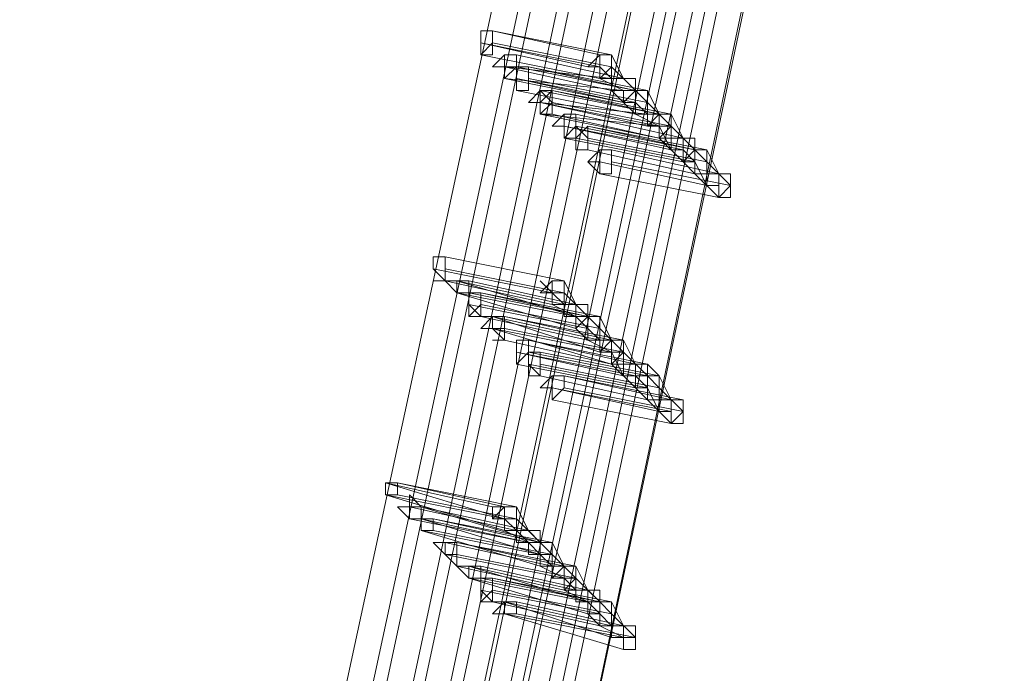
# Model space of a CAD drawing. Units: millimetres. Extents: x -4717 to 13834, y -12079 to -2492.
# Drawn here: x 13267 to 13473, y -6827 to -6690 of the extents above; entities that cross this region are included whole.
import ezdxf

# ---------------------------------------------------------------- set-up
doc = ezdxf.new("R2010")
doc.units = ezdxf.units.MM

# ---------------------------------------------------------------- blocks, each defined once
blk = doc.blocks.new('WMF0')
at = {"color": 3, "lineweight": 0}
for points in [[(1064.4071, -677.4033), (1067.8572, -669.4753), (1070.7935, -661.2537), (1073.2159, -652.8853), (1075.0511, -644.37), (1076.299, -635.7813)], [(1064.4071, -677.4033), (1067.8572, -669.4753), (1070.7935, -661.2537), (1073.2159, -652.8853), (1075.0511, -644.37), (1076.299, -635.7813)], [(1064.4805, -677.5501), (1068.004, -669.5487), (1070.9403, -661.3271), (1073.3628, -652.9587), (1075.1979, -644.4434), (1076.4459, -635.7813)], [(1064.4805, -677.5501), (1068.004, -669.5487), (1070.9403, -661.3271), (1073.3628, -652.9587), (1075.1979, -644.4434), (1076.4459, -635.7813)], [(1064.5539, -677.6236), (1068.0774, -669.6221), (1071.0871, -661.4005), (1073.4362, -653.0321), (1075.2713, -644.4434), (1076.5193, -635.7813)], [(1064.5539, -677.6236), (1068.0774, -669.6221), (1071.0871, -661.4005), (1073.4362, -653.0321), (1075.2713, -644.4434), (1076.5193, -635.7813)], [(1064.7007, -677.7704), (1068.2242, -669.769), (1071.1605, -661.4739), (1073.583, -653.1055), (1075.4182, -644.5168), (1076.6661, -635.8548)], [(1064.7007, -677.7704), (1068.2242, -669.769), (1071.1605, -661.4739), (1073.583, -653.1055), (1075.4182, -644.5168), (1076.6661, -635.8548)], [(1064.7741, -677.8438), (1068.2976, -669.769), (1071.2339, -661.5473), (1073.6564, -653.1055), (1075.4916, -644.5168), (1076.7395, -635.8548)], [(1064.7741, -677.8438), (1068.2976, -669.769), (1071.2339, -661.5473), (1073.6564, -653.1055), (1075.4916, -644.5168), (1076.7395, -635.8548)], [(1064.8475, -677.9172), (1068.3711, -669.9158), (1071.3808, -661.6207), (1073.8032, -653.1789), (1075.6384, -644.5168), (1076.8863, -635.8548)], [(1064.8475, -677.9172), (1068.3711, -669.9158), (1071.3808, -661.6207), (1073.8032, -653.1789), (1075.6384, -644.5168), (1076.8863, -635.8548)], [(1064.9943, -678.064), (1068.5179, -669.9892), (1071.4542, -661.6941), (1073.8766, -653.1789), (1075.7118, -644.5902), (1076.9597, -635.8548)], [(1064.9943, -678.064), (1068.5179, -669.9892), (1071.4542, -661.6941), (1073.8766, -653.1789), (1075.7118, -644.5902), (1076.9597, -635.8548)], [(1065.0677, -678.1374), (1068.6647, -670.0626), (1071.601, -661.7676), (1074.0234, -653.2523), (1075.8586, -644.5902), (1077.1065, -635.8548)], [(1065.0677, -677.7704), (1068.5913, -669.769), (1071.601, -661.5473), (1074.0234, -653.1055), (1075.8586, -644.5168), (1077.1065, -635.8548)], [(1065.0677, -678.1374), (1068.6647, -670.0626), (1071.601, -661.7676), (1074.0234, -653.2523), (1075.8586, -644.5902), (1077.1065, -635.8548)], [(1065.0677, -677.7704), (1068.5913, -669.769), (1071.601, -661.5473), (1074.0234, -653.1055), (1075.8586, -644.5168), (1077.1065, -635.8548)], [(1065.0677, -678.1374), (1068.6647, -670.0626), (1071.601, -661.7676), (1074.0234, -653.2523), (1075.8586, -644.5902), (1077.1065, -635.8548)], [(1065.1411, -677.8438), (1068.6647, -669.769), (1071.601, -661.5473), (1074.0234, -653.1055), (1075.8586, -644.5168), (1077.1799, -635.8548)], [(1065.1411, -677.8438), (1068.6647, -669.769), (1071.601, -661.5473), (1074.0234, -653.1055), (1075.8586, -644.5168), (1077.1799, -635.8548)], [(1065.2145, -677.9172), (1068.7381, -669.8424), (1071.7478, -661.6207), (1074.1702, -653.1789), (1076.0054, -644.5902), (1077.2533, -635.8548)], [(1065.2145, -677.9172), (1068.7381, -669.8424), (1071.7478, -661.6207), (1074.1702, -653.1789), (1076.0054, -644.5902), (1077.2533, -635.8548)], [(1065.2879, -677.9906), (1068.8115, -669.9158), (1071.8212, -661.6941), (1074.2436, -653.1789), (1076.0788, -644.5902), (1077.3268, -635.8548)], [(1065.2879, -677.9906), (1068.8115, -669.9158), (1071.8212, -661.6941), (1074.2436, -653.1789), (1076.0788, -644.5902), (1077.3268, -635.8548)], [(1065.3613, -678.064), (1068.8849, -669.9892), (1071.8946, -661.6941), (1074.2436, -653.2523), (1076.1522, -644.5902), (1077.4002, -635.8548)], [(1065.3613, -678.064), (1068.8849, -669.9892), (1071.8946, -661.6941), (1074.2436, -653.2523), (1076.1522, -644.5902), (1077.4002, -635.8548)], [(1065.4348, -678.2108), (1069.0317, -670.0626), (1071.968, -661.7676), (1074.3905, -653.2523), (1076.2256, -644.6636), (1077.547, -635.8548)], [(1065.4348, -678.2108), (1069.0317, -670.0626), (1071.968, -661.7676), (1074.3905, -653.2523), (1076.2256, -644.6636), (1077.547, -635.8548)], [(1065.5082, -678.2108), (1069.0317, -670.136), (1072.0414, -661.7676), (1074.4639, -653.3257), (1076.299, -644.6636), (1077.547, -635.9282)], [(1065.5082, -678.2108), (1069.0317, -670.136), (1072.0414, -661.7676), (1074.4639, -653.3257), (1076.299, -644.6636), (1077.547, -635.9282)], [(1065.5816, -678.2842), (1069.1051, -670.2094), (1072.1148, -661.841), (1074.5373, -653.3257), (1076.3725, -644.6636), (1077.6938, -635.9282)], [(1065.5816, -678.2842), (1069.1051, -670.2094), (1072.1148, -661.841), (1074.5373, -653.3257), (1076.3725, -644.6636), (1077.6938, -635.9282)], [(1065.655, -678.431), (1069.2519, -670.2828), (1072.2616, -661.9144), (1074.6841, -653.3991), (1076.5193, -644.6636), (1077.7672, -635.9282)], [(1065.655, -678.431), (1069.2519, -670.2828), (1072.2616, -661.9144), (1074.6841, -653.3991), (1076.5193, -644.6636), (1077.7672, -635.9282)], [(1065.7284, -678.431), (1069.2519, -670.2828), (1072.2616, -661.9144), (1074.6841, -653.3991), (1076.5193, -644.737), (1077.7672, -635.9282)], [(1065.7284, -678.431), (1069.2519, -670.2828), (1072.2616, -661.9144), (1074.6841, -653.3991), (1076.5193, -644.737), (1077.7672, -635.9282)]]:
    blk.add_lwpolyline(points, dxfattribs=at)
at = {"color": 253, "lineweight": 0}
for points in [[(1074.6107, -646.5722), (1074.5373, -646.5722), (1074.5373, -646.6456), (1074.5373, -646.719), (1074.6107, -646.719), (1074.6107, -646.6456), (1074.6107, -646.5722)], [(1074.5373, -646.719), (1074.6107, -646.719), (1074.6107, -646.6456), (1074.6107, -646.5722), (1074.5373, -646.5722), (1074.5373, -646.6456), (1074.5373, -646.719)], [(1074.5373, -646.6456), (1074.5373, -646.5722), (1074.6107, -646.5722), (1074.6107, -646.6456), (1074.5373, -646.719), (1074.5373, -646.6456)], [(1074.6107, -646.7925), (1074.6841, -646.719), (1074.7575, -646.719), (1074.7575, -646.7925), (1074.6841, -646.7925), (1074.6107, -646.7925)], [(1074.7575, -646.719), (1074.6841, -646.719), (1074.6841, -646.7925), (1074.6841, -646.8659), (1074.7575, -646.7925), (1074.7575, -646.719)], [(1074.6841, -646.8659), (1074.7575, -646.7925), (1074.7575, -646.719), (1074.6841, -646.719), (1074.6841, -646.7925), (1074.6841, -646.8659)], [(1074.7575, -646.719), (1074.6841, -646.719), (1074.7575, -646.719)], [(1075.3448, -646.7925), (1075.3448, -646.719), (1075.2713, -646.719), (1075.1979, -646.7925), (1075.2713, -646.7925), (1075.2713, -646.8659), (1075.3448, -646.7925)], [(1074.6841, -646.7925), (1074.6107, -646.7925), (1074.6841, -646.7925)], [(1074.6841, -646.8659), (1074.6841, -646.7925), (1074.6841, -646.8659)], [(1074.8309, -646.7925), (1074.7575, -646.7925), (1074.7575, -646.8659), (1074.7575, -646.9393), (1074.8309, -646.9393), (1074.8309, -646.8659), (1074.8309, -646.7925)], [(1074.7575, -646.9393), (1074.8309, -646.9393), (1074.8309, -646.8659), (1074.8309, -646.7925), (1074.7575, -646.7925), (1074.7575, -646.8659), (1074.7575, -646.9393)], [(1074.7575, -646.8659), (1074.7575, -646.7925), (1074.8309, -646.7925), (1074.8309, -646.8659), (1074.8309, -646.9393), (1074.7575, -646.9393), (1074.7575, -646.8659)], [(1074.8309, -647.0127), (1074.9043, -646.9393), (1074.9777, -646.9393), (1074.9777, -647.0127), (1074.9043, -647.0861), (1074.9043, -647.0127), (1074.8309, -647.0127)], [(1074.9777, -646.9393), (1074.9043, -647.0127), (1074.9043, -647.0861), (1074.9777, -647.0861), (1074.9777, -647.0127), (1074.9777, -646.9393)], [(1074.9777, -647.0861), (1074.9777, -647.0127), (1074.9777, -646.9393), (1074.9043, -646.9393), (1074.9043, -647.0127), (1074.9043, -647.0861), (1074.9777, -647.0861)], [(1074.9043, -647.0127), (1074.9043, -646.9393), (1074.9777, -647.0127), (1074.9777, -647.0861), (1074.9043, -647.0861), (1074.9043, -647.0127)], [(1074.9777, -646.9393), (1074.9043, -646.9393), (1074.9043, -647.0127), (1074.9043, -647.0861), (1074.9777, -647.0127), (1074.9777, -646.9393)], [(1074.9043, -647.0861), (1074.9777, -647.0127), (1074.9777, -646.9393), (1074.9043, -646.9393), (1074.9043, -647.0127), (1074.9043, -647.0861)], [(1074.9043, -647.0127), (1074.8309, -647.0127), (1074.9043, -647.0127)], [(1074.9777, -647.0861), (1074.9043, -647.0861), (1074.9777, -647.0861)], [(1074.9777, -647.1595), (1075.0511, -647.0861), (1075.1245, -647.0861), (1075.1245, -647.1595), (1075.0511, -647.2329), (1075.0511, -647.1595), (1074.9777, -647.1595)], [(1075.1245, -647.0861), (1075.0511, -647.0861), (1075.0511, -647.1595), (1075.0511, -647.2329), (1075.1245, -647.2329), (1075.1245, -647.1595), (1075.1245, -647.0861)], [(1075.0511, -647.2329), (1075.1245, -647.2329), (1075.1245, -647.1595), (1075.1245, -647.0861), (1075.0511, -647.0861), (1075.0511, -647.1595), (1075.0511, -647.2329)], [(1075.1245, -647.0861), (1075.0511, -647.0861), (1075.1245, -647.0861)], [(1075.7118, -647.1595), (1075.7118, -647.0861), (1075.6384, -647.0861), (1075.565, -647.1595), (1075.6384, -647.1595), (1075.6384, -647.2329), (1075.7118, -647.1595)], [(1075.7118, -647.1595), (1075.7118, -647.0861), (1075.6384, -647.0861), (1075.565, -647.1595), (1075.6384, -647.1595), (1075.6384, -647.2329), (1075.7118, -647.1595)], [(1075.0511, -647.1595), (1074.9777, -647.1595), (1075.0511, -647.1595)], [(1075.1979, -647.1595), (1075.1245, -647.2329), (1075.1245, -647.3063), (1075.1979, -647.3063), (1075.1979, -647.2329), (1075.1979, -647.1595)], [(1075.1979, -647.3063), (1075.1979, -647.2329), (1075.1979, -647.1595), (1075.1245, -647.2329), (1075.1245, -647.3063), (1075.1979, -647.3063)], [(1075.1245, -647.2329), (1075.1245, -647.1595), (1075.1979, -647.2329), (1075.1979, -647.3063), (1075.1245, -647.3063), (1075.1245, -647.2329)], [(1075.1979, -647.3063), (1075.1245, -647.3063), (1075.1979, -647.3063)], [(1075.1979, -647.3797), (1075.2713, -647.3063), (1075.3448, -647.3063), (1075.3448, -647.3797), (1075.3448, -647.4531), (1075.2713, -647.4531), (1075.1979, -647.3797)], [(1075.3448, -647.3063), (1075.2713, -647.3063), (1075.2713, -647.3797), (1075.2713, -647.4531), (1075.3448, -647.4531), (1075.3448, -647.3797), (1075.3448, -647.3063)], [(1075.2713, -647.4531), (1075.3448, -647.4531), (1075.3448, -647.3797), (1075.3448, -647.3063), (1075.2713, -647.3063), (1075.2713, -647.3797), (1075.2713, -647.4531)], [(1075.3448, -647.3063), (1075.2713, -647.3063), (1075.3448, -647.3063)], [(1075.2713, -647.3797), (1075.1979, -647.3797), (1075.2713, -647.3797)], [(1076.0788, -647.5265), (1076.0054, -647.4531), (1076.0054, -647.5265), (1076.0054, -647.5999), (1076.0788, -647.5999), (1076.0788, -647.5265)], [(1074.317, -647.967), (1074.2436, -647.967), (1074.2436, -648.0404), (1074.317, -648.1138), (1074.317, -648.0404), (1074.317, -647.967)], [(1074.317, -648.1138), (1074.317, -648.0404), (1074.317, -647.967), (1074.2436, -647.967), (1074.2436, -648.0404), (1074.317, -648.1138)], [(1074.2436, -648.0404), (1074.2436, -647.967), (1074.317, -647.967), (1074.317, -648.0404), (1074.317, -648.1138), (1074.2436, -648.0404)], [(1074.317, -648.1138), (1074.2436, -648.1138), (1074.317, -648.1138)], [(1074.317, -648.1138), (1074.3905, -648.1138), (1074.4639, -648.1138), (1074.4639, -648.1872), (1074.3905, -648.1872), (1074.317, -648.1138)], [(1074.3905, -648.1138), (1074.317, -648.1138), (1074.3905, -648.1138)], [(1074.4639, -648.1138), (1074.3905, -648.1138), (1074.3905, -648.1872), (1074.4639, -648.1872), (1074.4639, -648.1138)], [(1074.3905, -648.1872), (1074.4639, -648.1872), (1074.4639, -648.1138), (1074.3905, -648.1138), (1074.3905, -648.1872)], [(1074.4639, -648.1138), (1074.3905, -648.1138), (1074.4639, -648.1138)], [(1075.0511, -648.1872), (1075.0511, -648.1138), (1074.9777, -648.1138), (1074.9043, -648.1872), (1074.9777, -648.1872), (1075.0511, -648.1872)], [(1074.5373, -648.1872), (1074.4639, -648.1872), (1074.4639, -648.2606), (1074.5373, -648.334), (1074.5373, -648.2606), (1074.5373, -648.1872)], [(1074.5373, -648.334), (1074.5373, -648.2606), (1074.5373, -648.1872), (1074.4639, -648.1872), (1074.4639, -648.2606), (1074.5373, -648.334)], [(1074.4639, -648.2606), (1074.4639, -648.1872), (1074.5373, -648.1872), (1074.5373, -648.2606), (1074.4639, -648.334), (1074.4639, -648.2606)], [(1074.5373, -648.334), (1074.4639, -648.334), (1074.5373, -648.334)], [(1074.5373, -648.4074), (1074.6107, -648.334), (1074.6841, -648.334), (1074.6841, -648.4074), (1074.6107, -648.4074), (1074.5373, -648.4074)], [(1074.6107, -648.334), (1074.5373, -648.334), (1074.6107, -648.334)], [(1074.6841, -648.334), (1074.6107, -648.334), (1074.6107, -648.4074), (1074.6841, -648.4808), (1074.6841, -648.4074), (1074.6841, -648.334)], [(1074.6841, -648.4808), (1074.6841, -648.4074), (1074.6841, -648.334), (1074.6107, -648.334), (1074.6107, -648.4074), (1074.6841, -648.4808)], [(1074.6107, -648.4074), (1074.6107, -648.334), (1074.6841, -648.334), (1074.6841, -648.4074), (1074.6841, -648.4808), (1074.6107, -648.4074)], [(1074.6841, -648.334), (1074.6107, -648.334), (1074.6107, -648.4074), (1074.6841, -648.4074), (1074.6841, -648.334)], [(1074.6107, -648.4074), (1074.6841, -648.4074), (1074.6841, -648.334), (1074.6107, -648.334), (1074.6107, -648.4074)], [(1074.6841, -648.334), (1074.6107, -648.334), (1074.6841, -648.334)], [(1074.6841, -648.4808), (1074.6107, -648.4808), (1074.6841, -648.4808)], [(1074.8309, -648.4808), (1074.7575, -648.4808), (1074.7575, -648.5542), (1074.7575, -648.6276), (1074.8309, -648.5542), (1074.8309, -648.4808)], [(1074.7575, -648.6276), (1074.8309, -648.5542), (1074.8309, -648.4808), (1074.7575, -648.4808), (1074.7575, -648.5542), (1074.7575, -648.6276)], [(1074.7575, -648.5542), (1074.7575, -648.4808), (1074.8309, -648.4808), (1074.8309, -648.5542), (1074.7575, -648.6276), (1074.7575, -648.5542)], [(1074.8309, -648.4808), (1074.7575, -648.4808), (1074.8309, -648.4808)], [(1075.4182, -648.5542), (1075.4182, -648.4808), (1075.3448, -648.4808), (1075.3448, -648.5542), (1075.3448, -648.6276), (1075.4182, -648.5542)], [(1075.4182, -648.5542), (1075.4182, -648.4808), (1075.3448, -648.4808), (1075.3448, -648.5542), (1075.3448, -648.6276), (1075.4182, -648.5542)], [(1074.7575, -648.6276), (1074.7575, -648.5542), (1074.7575, -648.6276)], [(1074.9043, -648.5542), (1074.8309, -648.5542), (1074.8309, -648.6276), (1074.9043, -648.701), (1074.9043, -648.6276), (1074.9043, -648.5542)], [(1074.9043, -648.701), (1074.9043, -648.6276), (1074.9043, -648.5542), (1074.8309, -648.5542), (1074.8309, -648.6276), (1074.9043, -648.701)], [(1074.8309, -648.6276), (1074.8309, -648.5542), (1074.9043, -648.5542), (1074.9043, -648.6276), (1074.9043, -648.701), (1074.8309, -648.701), (1074.8309, -648.6276)], [(1074.9043, -648.701), (1074.8309, -648.701), (1074.9043, -648.701)], [(1074.9043, -648.7744), (1074.9777, -648.701), (1075.0511, -648.701), (1075.0511, -648.7744), (1074.9777, -648.8479), (1074.9777, -648.7744), (1074.9043, -648.7744)], [(1075.0511, -648.701), (1074.9777, -648.701), (1074.9777, -648.7744), (1074.9777, -648.8479), (1075.0511, -648.7744), (1075.0511, -648.701)], [(1074.9777, -648.8479), (1075.0511, -648.7744), (1075.0511, -648.701), (1074.9777, -648.701), (1074.9777, -648.7744), (1074.9777, -648.8479)], [(1075.0511, -648.701), (1074.9777, -648.701), (1075.0511, -648.701)], [(1075.7852, -648.9213), (1075.7852, -648.8479), (1075.7118, -648.8479), (1075.7118, -648.9213), (1075.7118, -648.9947), (1075.7852, -648.9947), (1075.7852, -648.9213)], [(1074.0234, -649.3617), (1073.95, -649.3617), (1073.95, -649.4351), (1074.0234, -649.4351), (1074.0234, -649.3617)], [(1073.95, -649.4351), (1074.0234, -649.4351), (1074.0234, -649.3617), (1073.95, -649.3617), (1073.95, -649.4351)], [(1073.95, -649.3617), (1074.0234, -649.3617), (1074.0234, -649.4351), (1073.95, -649.4351), (1073.95, -649.3617)], [(1074.0234, -649.5085), (1074.0968, -649.5085), (1074.0968, -649.4351), (1074.1702, -649.5085), (1074.1702, -649.5819), (1074.0968, -649.5819), (1074.0234, -649.5085)], [(1074.1702, -649.5085), (1074.0968, -649.4351), (1074.1702, -649.5085)], [(1074.0968, -649.5085), (1074.0234, -649.5085), (1074.0968, -649.5085)], [(1074.1702, -649.5085), (1074.0968, -649.5085), (1074.0968, -649.5819), (1074.1702, -649.5819), (1074.1702, -649.5085)], [(1074.0968, -649.5819), (1074.1702, -649.5819), (1074.1702, -649.5085), (1074.0968, -649.5085), (1074.0968, -649.5819)], [(1074.7575, -649.5819), (1074.7575, -649.5085), (1074.6841, -649.5085), (1074.6107, -649.5819), (1074.6841, -649.5819), (1074.7575, -649.5819)], [(1074.2436, -649.5819), (1074.1702, -649.5819), (1074.1702, -649.6553), (1074.2436, -649.6553), (1074.2436, -649.5819)], [(1074.1702, -649.6553), (1074.2436, -649.6553), (1074.2436, -649.5819), (1074.1702, -649.5819), (1074.1702, -649.6553)], [(1074.1702, -649.6553), (1074.1702, -649.5819), (1074.2436, -649.5819), (1074.2436, -649.6553), (1074.1702, -649.6553)], [(1074.2436, -649.7287), (1074.317, -649.7287), (1074.3905, -649.7287), (1074.3905, -649.8022), (1074.317, -649.8022), (1074.2436, -649.7287)], [(1074.317, -649.7287), (1074.2436, -649.7287), (1074.317, -649.7287)], [(1074.3905, -649.7287), (1074.317, -649.7287), (1074.317, -649.8022), (1074.3905, -649.8756), (1074.3905, -649.8022), (1074.3905, -649.7287)], [(1074.3905, -649.8756), (1074.3905, -649.8022), (1074.3905, -649.7287), (1074.317, -649.7287), (1074.317, -649.8022), (1074.3905, -649.8756)], [(1074.317, -649.8022), (1074.317, -649.7287), (1074.3905, -649.7287), (1074.3905, -649.8022), (1074.3905, -649.8756), (1074.317, -649.8022)], [(1074.3905, -649.7287), (1074.317, -649.7287), (1074.317, -649.8022), (1074.3905, -649.8022), (1074.3905, -649.7287)], [(1074.317, -649.8022), (1074.3905, -649.8022), (1074.3905, -649.7287), (1074.317, -649.7287), (1074.317, -649.8022)], [(1074.3905, -649.7287), (1074.317, -649.7287), (1074.3905, -649.7287)], [(1074.3905, -649.8756), (1074.317, -649.8022), (1074.3905, -649.8756)], [(1074.3905, -649.8756), (1074.4639, -649.8756), (1074.5373, -649.8756), (1074.5373, -649.949), (1074.4639, -649.949), (1074.3905, -649.8756)], [(1074.4639, -649.8756), (1074.3905, -649.8756), (1074.4639, -649.8756)], [(1074.5373, -649.8756), (1074.4639, -649.8756), (1074.4639, -649.949), (1074.5373, -649.949), (1074.5373, -649.8756)], [(1074.4639, -649.949), (1074.5373, -649.949), (1074.5373, -649.8756), (1074.4639, -649.8756), (1074.4639, -649.949)], [(1074.5373, -649.8756), (1074.4639, -649.8756), (1074.5373, -649.8756)], [(1075.1245, -649.949), (1075.1245, -649.8756), (1075.0511, -649.8756), (1074.9777, -649.949), (1075.0511, -649.949), (1075.0511, -650.0224), (1075.1245, -649.949)], [(1075.1245, -649.949), (1075.1245, -649.8756), (1075.0511, -649.8756), (1074.9777, -649.949), (1075.0511, -649.949), (1075.0511, -650.0224), (1075.1245, -649.949)], [(1074.6107, -649.949), (1074.5373, -649.949), (1074.5373, -650.0224), (1074.6107, -650.0958), (1074.6107, -650.0224), (1074.6107, -649.949)], [(1074.6107, -650.0958), (1074.6107, -650.0224), (1074.6107, -649.949), (1074.5373, -649.949), (1074.5373, -650.0224), (1074.6107, -650.0958)], [(1074.5373, -650.0224), (1074.5373, -649.949), (1074.6107, -649.949), (1074.6107, -650.0224), (1074.5373, -650.0958), (1074.5373, -650.0224)], [(1074.6107, -650.0958), (1074.5373, -650.0958), (1074.6107, -650.0958)], [(1074.6107, -650.1692), (1074.6841, -650.0958), (1074.7575, -650.0958), (1074.7575, -650.1692), (1074.6841, -650.1692), (1074.6107, -650.1692)], [(1074.6841, -650.0958), (1074.6107, -650.0958), (1074.6841, -650.0958)], [(1074.7575, -650.0958), (1074.6841, -650.0958), (1074.6841, -650.1692), (1074.7575, -650.1692), (1074.7575, -650.0958)], [(1074.6841, -650.1692), (1074.7575, -650.1692), (1074.7575, -650.0958), (1074.6841, -650.0958), (1074.6841, -650.1692)], [(1074.7575, -650.0958), (1074.6841, -650.0958), (1074.7575, -650.0958)], [(1075.4916, -650.316), (1075.4916, -650.2426), (1075.4182, -650.2426), (1075.4182, -650.316), (1075.4182, -650.3894), (1075.4916, -650.3894), (1075.4916, -650.316)]]:
    blk.add_lwpolyline(points, close=True, dxfattribs=at)
for points in [[(1074.6107, -646.5722), (1075.3448, -646.719)], [(1075.2713, -646.719), (1074.6107, -646.5722)], [(1074.5373, -646.6456), (1075.2713, -646.7925)], [(1075.1979, -646.7925), (1074.5373, -646.6456)], [(1074.6107, -646.6456), (1075.3448, -646.7925)], [(1075.3448, -646.7925), (1074.6107, -646.6456)], [(1074.5373, -646.719), (1075.2713, -646.8659)], [(1075.2713, -646.8659), (1074.5373, -646.719)], [(1074.7575, -646.719), (1075.4182, -646.8659)], [(1075.4182, -646.8659), (1074.7575, -646.719)], [(1075.2713, -646.719), (1075.1979, -646.7925), (1075.2713, -646.7925), (1075.2713, -646.8659)], [(1075.2713, -646.8659), (1075.3448, -646.8659), (1075.3448, -646.7925), (1075.3448, -646.719)], [(1075.3448, -646.719), (1075.2713, -646.719), (1075.2713, -646.7925), (1075.2713, -646.8659)], [(1075.2713, -646.8659), (1075.3448, -646.8659), (1075.3448, -646.7925), (1075.3448, -646.719), (1075.2713, -646.719)], [(1075.3448, -646.719), (1075.4182, -646.8659)], [(1074.6841, -646.7925), (1075.3448, -646.9393)], [(1075.3448, -646.8659), (1074.6841, -646.7925)], [(1074.7575, -646.7925), (1075.4916, -646.9393)], [(1075.4916, -646.9393), (1074.7575, -646.7925)], [(1074.8309, -646.7925), (1075.565, -646.9393)], [(1075.4916, -646.9393), (1074.8309, -646.7925)], [(1075.2713, -646.7925), (1075.3448, -646.8659)], [(1075.2713, -646.7925), (1075.2713, -646.8659)], [(1075.3448, -646.7925), (1075.4916, -646.9393)], [(1074.6841, -646.8659), (1075.4182, -647.0127)], [(1075.4182, -646.9393), (1074.6841, -646.8659)], [(1074.7575, -646.8659), (1075.4916, -647.0127)], [(1075.4182, -647.0127), (1074.7575, -646.8659)], [(1074.8309, -646.8659), (1075.565, -647.0127)], [(1075.565, -647.0127), (1074.8309, -646.8659)], [(1075.2713, -646.8659), (1075.4182, -646.9393)], [(1075.4182, -646.8659), (1075.3448, -646.8659), (1075.3448, -646.9393), (1075.4182, -646.9393), (1075.4182, -647.0127)], [(1075.4182, -646.8659), (1075.3448, -646.8659), (1075.3448, -646.9393), (1075.4182, -646.9393)], [(1075.4182, -647.0127), (1075.4916, -647.0127), (1075.4916, -646.9393), (1075.4916, -646.8659), (1075.4182, -646.8659)], [(1075.4182, -646.9393), (1075.4916, -646.9393), (1075.4916, -646.8659), (1075.4182, -646.8659)], [(1075.4182, -646.8659), (1075.4916, -646.9393)], [(1074.7575, -646.9393), (1075.4916, -647.0861)], [(1075.4916, -647.0861), (1074.7575, -646.9393)], [(1074.9043, -646.9393), (1075.6384, -647.0861)], [(1075.6384, -647.0861), (1074.9043, -646.9393)], [(1074.9777, -646.9393), (1075.7118, -647.0861)], [(1075.6384, -647.0861), (1074.9777, -646.9393)], [(1075.3448, -646.9393), (1075.4182, -647.0127)], [(1075.4916, -646.9393), (1075.4182, -647.0127), (1075.4916, -647.0127), (1075.4916, -647.0861)], [(1075.4916, -647.0861), (1075.565, -647.0861), (1075.565, -647.0127), (1075.565, -646.9393), (1075.4916, -646.9393)], [(1075.4916, -647.0861), (1075.565, -647.0861), (1075.565, -647.0127), (1075.565, -646.9393)], [(1075.565, -646.9393), (1075.4916, -646.9393), (1075.4916, -647.0127), (1075.4916, -647.0861)], [(1075.4916, -646.9393), (1075.565, -647.0127)], [(1075.565, -646.9393), (1075.6384, -647.0861)], [(1074.9043, -647.0127), (1075.6384, -647.1595)], [(1075.6384, -647.1595), (1074.9043, -647.0127)], [(1074.9043, -647.0127), (1075.565, -647.1595)], [(1075.565, -647.0861), (1074.9043, -647.0127)], [(1074.9777, -647.0127), (1075.7118, -647.1595)], [(1075.7118, -647.1595), (1074.9777, -647.0127)], [(1074.9777, -647.0127), (1075.7118, -647.1595)], [(1075.7118, -647.1595), (1074.9777, -647.0127)], [(1075.4182, -647.0127), (1075.4916, -647.0861)], [(1075.4916, -647.0127), (1075.565, -647.0861)], [(1075.565, -647.0127), (1075.7118, -647.1595)], [(1074.9043, -647.0861), (1075.6384, -647.2329)], [(1075.6384, -647.1595), (1074.9043, -647.0861)], [(1074.9777, -647.0861), (1075.6384, -647.2329)], [(1075.6384, -647.2329), (1074.9777, -647.0861)], [(1075.1245, -647.0861), (1075.7852, -647.2329)], [(1075.7852, -647.2329), (1075.1245, -647.0861)], [(1075.4916, -647.0861), (1075.6384, -647.1595)], [(1075.6384, -647.0861), (1075.565, -647.1595), (1075.6384, -647.1595), (1075.6384, -647.2329)], [(1075.6384, -647.0861), (1075.565, -647.0861), (1075.565, -647.1595), (1075.6384, -647.1595)], [(1075.6384, -647.2329), (1075.7118, -647.2329), (1075.7118, -647.1595), (1075.7118, -647.0861)], [(1075.7118, -647.0861), (1075.6384, -647.0861), (1075.6384, -647.1595), (1075.6384, -647.2329)], [(1075.6384, -647.2329), (1075.7118, -647.2329), (1075.7118, -647.1595), (1075.7118, -647.0861), (1075.6384, -647.0861)], [(1075.6384, -647.0861), (1075.6384, -647.1595), (1075.6384, -647.2329)], [(1075.6384, -647.2329), (1075.7118, -647.2329), (1075.7118, -647.1595), (1075.7118, -647.0861), (1075.6384, -647.0861)], [(1075.6384, -647.1595), (1075.7118, -647.1595), (1075.7118, -647.0861), (1075.6384, -647.0861)], [(1075.7118, -647.0861), (1075.7852, -647.2329)], [(1075.0511, -647.1595), (1075.7852, -647.3063)], [(1075.7118, -647.3063), (1075.0511, -647.1595)], [(1075.1245, -647.1595), (1075.8586, -647.3063)], [(1075.8586, -647.3063), (1075.1245, -647.1595)], [(1075.1979, -647.1595), (1075.932, -647.3063)], [(1075.8586, -647.3063), (1075.1979, -647.1595)], [(1075.565, -647.1595), (1075.6384, -647.1595)], [(1075.6384, -647.1595), (1075.7118, -647.3063)], [(1075.7118, -647.1595), (1075.8586, -647.3063)], [(1075.0511, -647.2329), (1075.7852, -647.3797)], [(1075.7852, -647.3797), (1075.0511, -647.2329)], [(1075.1245, -647.2329), (1075.8586, -647.3797)], [(1075.8586, -647.3797), (1075.1245, -647.2329)], [(1075.1979, -647.2329), (1075.932, -647.3797)], [(1075.932, -647.3797), (1075.1979, -647.2329)], [(1075.6384, -647.2329), (1075.7852, -647.3797)], [(1075.7852, -647.2329), (1075.7852, -647.3063), (1075.7118, -647.3063), (1075.7852, -647.3063), (1075.7852, -647.3797)], [(1075.7852, -647.2329), (1075.7118, -647.2329), (1075.7118, -647.3063), (1075.7852, -647.3063), (1075.7852, -647.3797)], [(1075.7852, -647.3797), (1075.8586, -647.3797), (1075.8586, -647.3063), (1075.8586, -647.2329), (1075.7852, -647.2329)], [(1075.7852, -647.3797), (1075.8586, -647.3063), (1075.8586, -647.2329), (1075.7852, -647.2329)], [(1075.7852, -647.2329), (1075.8586, -647.3063)], [(1075.1979, -647.3063), (1075.8586, -647.4531)], [(1075.8586, -647.4531), (1075.1979, -647.3063)], [(1075.3448, -647.3063), (1076.0054, -647.4531)], [(1076.0054, -647.4531), (1075.3448, -647.3063)], [(1075.7852, -647.3063), (1075.8586, -647.3797)], [(1075.8586, -647.4531), (1075.932, -647.4531), (1075.932, -647.3797), (1075.932, -647.3063), (1075.8586, -647.3063)], [(1075.8586, -647.3063), (1075.8586, -647.3797), (1075.8586, -647.4531)], [(1075.8586, -647.4531), (1075.932, -647.4531), (1075.932, -647.3797), (1075.932, -647.3063)], [(1075.932, -647.3063), (1075.8586, -647.3063), (1075.8586, -647.3797), (1075.8586, -647.4531)], [(1075.8586, -647.3063), (1075.932, -647.3797)], [(1075.932, -647.3063), (1076.0054, -647.4531)], [(1075.2713, -647.3797), (1075.932, -647.5265)], [(1075.932, -647.5265), (1075.2713, -647.3797)], [(1075.3448, -647.3797), (1076.0788, -647.5265)], [(1076.0788, -647.5265), (1075.3448, -647.3797)], [(1075.7852, -647.3797), (1075.8586, -647.4531)], [(1075.8586, -647.3797), (1075.932, -647.5265)], [(1075.932, -647.3797), (1076.0788, -647.5265)], [(1075.2713, -647.4531), (1076.0054, -647.5999)], [(1076.0054, -647.5999), (1075.2713, -647.4531)], [(1075.8586, -647.4531), (1076.0054, -647.5999)], [(1076.0054, -647.4531), (1076.0054, -647.5265), (1075.932, -647.5265), (1076.0054, -647.5265), (1076.0054, -647.5999)], [(1076.0054, -647.4531), (1075.932, -647.4531), (1075.932, -647.5265), (1076.0054, -647.5265), (1076.0054, -647.5999)], [(1076.0054, -647.5999), (1076.0788, -647.5999), (1076.0788, -647.5265), (1076.0788, -647.4531), (1076.0054, -647.4531)], [(1076.0054, -647.5999), (1076.0788, -647.5265), (1076.0788, -647.4531), (1076.0054, -647.4531)], [(1076.0054, -647.4531), (1076.0788, -647.4531)], [(1075.932, -647.5265), (1076.0054, -647.5265)], [(1074.317, -647.967), (1075.0511, -648.1138)], [(1075.0511, -648.1138), (1074.317, -647.967)], [(1074.2436, -648.0404), (1074.9777, -648.1872)], [(1074.9777, -648.1872), (1074.2436, -648.0404)], [(1074.317, -648.0404), (1075.0511, -648.1872)], [(1075.0511, -648.1872), (1074.317, -648.0404)], [(1074.317, -648.1138), (1074.9777, -648.2606)], [(1074.9777, -648.2606), (1074.317, -648.1138)], [(1074.3905, -648.1138), (1075.1245, -648.334)], [(1075.0511, -648.2606), (1074.3905, -648.1138)], [(1074.4639, -648.1138), (1075.1245, -648.2606)], [(1075.1245, -648.2606), (1074.4639, -648.1138)], [(1074.9043, -648.1138), (1074.9777, -648.1872)], [(1074.9777, -648.2606), (1075.0511, -648.2606), (1075.0511, -648.1872), (1075.0511, -648.1138)], [(1075.0511, -648.1138), (1074.9777, -648.1138), (1074.9777, -648.1872), (1074.9777, -648.2606)], [(1074.9777, -648.2606), (1075.0511, -648.2606), (1075.0511, -648.1872), (1075.0511, -648.1138)], [(1075.0511, -648.1138), (1074.9777, -648.1138), (1074.9777, -648.1872), (1074.9777, -648.2606)], [(1074.9777, -648.1138), (1075.0511, -648.1138)], [(1075.0511, -648.1138), (1075.1245, -648.2606)], [(1074.3905, -648.1872), (1075.1245, -648.4074)], [(1075.1245, -648.334), (1074.3905, -648.1872)], [(1074.4639, -648.1872), (1075.1979, -648.334)], [(1075.1979, -648.334), (1074.4639, -648.1872)], [(1074.5373, -648.1872), (1075.2713, -648.334)], [(1075.1979, -648.334), (1074.5373, -648.1872)], [(1074.9777, -648.1872), (1075.0511, -648.2606)], [(1074.9777, -648.1872), (1074.9777, -648.2606)], [(1075.0511, -648.1872), (1075.1979, -648.334)], [(1074.4639, -648.2606), (1075.1979, -648.4074)], [(1075.1979, -648.4074), (1074.4639, -648.2606)], [(1074.5373, -648.2606), (1075.2713, -648.4074)], [(1075.2713, -648.4074), (1074.5373, -648.2606)], [(1074.9777, -648.2606), (1075.1245, -648.334)], [(1075.1245, -648.2606), (1075.0511, -648.2606), (1075.0511, -648.334), (1075.1245, -648.334)], [(1075.1245, -648.4074), (1075.1979, -648.334), (1075.1979, -648.2606), (1075.1245, -648.2606)], [(1075.1245, -648.2606), (1075.1245, -648.334), (1075.1245, -648.4074)], [(1075.1245, -648.334), (1075.1979, -648.334), (1075.1979, -648.2606), (1075.1245, -648.2606)], [(1075.1245, -648.2606), (1075.1979, -648.334)], [(1074.5373, -648.334), (1075.1979, -648.4808)], [(1075.1979, -648.4808), (1074.5373, -648.334)], [(1074.6107, -648.334), (1075.2713, -648.5542)], [(1075.2713, -648.4808), (1074.6107, -648.334)], [(1074.6841, -648.334), (1075.4182, -648.4808)], [(1075.4182, -648.4808), (1074.6841, -648.334)], [(1074.6841, -648.334), (1075.3448, -648.4808)], [(1075.3448, -648.4808), (1074.6841, -648.334)], [(1075.1245, -648.334), (1075.1979, -648.4074)], [(1075.1979, -648.4808), (1075.2713, -648.4808), (1075.2713, -648.4074), (1075.2713, -648.334), (1075.1979, -648.334)], [(1075.1979, -648.334), (1075.1979, -648.4074), (1075.1979, -648.4808)], [(1075.1979, -648.4808), (1075.2713, -648.4808), (1075.2713, -648.4074), (1075.2713, -648.334)], [(1075.2713, -648.334), (1075.1979, -648.334), (1075.1979, -648.4074), (1075.1979, -648.4808)], [(1075.1979, -648.334), (1075.2713, -648.4074)], [(1075.2713, -648.334), (1075.3448, -648.4808)], [(1074.6107, -648.4074), (1075.3448, -648.5542)], [(1075.3448, -648.5542), (1074.6107, -648.4074)], [(1074.6107, -648.4074), (1075.3448, -648.6276)], [(1075.3448, -648.5542), (1074.6107, -648.4074)], [(1074.6841, -648.4074), (1075.4182, -648.5542)], [(1075.4182, -648.5542), (1074.6841, -648.4074)], [(1074.6841, -648.4074), (1075.4182, -648.5542)], [(1075.4182, -648.5542), (1074.6841, -648.4074)], [(1075.1245, -648.4074), (1075.1979, -648.4808)], [(1075.1979, -648.4074), (1075.2713, -648.4808)], [(1075.2713, -648.4074), (1075.4182, -648.5542)], [(1074.6841, -648.4808), (1075.3448, -648.6276)], [(1075.3448, -648.6276), (1074.6841, -648.4808)], [(1074.8309, -648.4808), (1075.565, -648.6276)], [(1075.4916, -648.6276), (1074.8309, -648.4808)], [(1075.1979, -648.4808), (1075.3448, -648.5542)], [(1075.3448, -648.4808), (1075.2713, -648.5542), (1075.3448, -648.5542), (1075.3448, -648.6276)], [(1075.3448, -648.4808), (1075.2713, -648.4808), (1075.2713, -648.5542), (1075.3448, -648.5542)], [(1075.3448, -648.6276), (1075.4182, -648.6276), (1075.4182, -648.5542), (1075.4182, -648.4808)], [(1075.4182, -648.4808), (1075.3448, -648.4808), (1075.3448, -648.5542), (1075.3448, -648.6276)], [(1075.3448, -648.6276), (1075.4182, -648.6276), (1075.4182, -648.5542), (1075.4182, -648.4808)], [(1075.4182, -648.4808), (1075.3448, -648.4808), (1075.3448, -648.5542), (1075.3448, -648.6276)], [(1075.3448, -648.6276), (1075.4182, -648.6276), (1075.4182, -648.5542), (1075.4182, -648.4808), (1075.3448, -648.4808)], [(1075.3448, -648.5542), (1075.4182, -648.5542), (1075.4182, -648.4808), (1075.3448, -648.4808)], [(1075.3448, -648.4808), (1075.4182, -648.4808)], [(1075.4182, -648.4808), (1075.4916, -648.6276)], [(1074.7575, -648.5542), (1075.4916, -648.701)], [(1075.4182, -648.701), (1074.7575, -648.5542)], [(1074.8309, -648.5542), (1075.565, -648.701)], [(1075.565, -648.701), (1074.8309, -648.5542)], [(1074.9043, -648.5542), (1075.6384, -648.701)], [(1075.6384, -648.701), (1074.9043, -648.5542)], [(1075.2713, -648.5542), (1075.3448, -648.5542)], [(1075.3448, -648.5542), (1075.4182, -648.701)], [(1075.4182, -648.5542), (1075.565, -648.701)], [(1074.7575, -648.6276), (1075.4916, -648.7744)], [(1075.4916, -648.7744), (1074.7575, -648.6276)], [(1074.8309, -648.6276), (1075.565, -648.7744)], [(1075.565, -648.7744), (1074.8309, -648.6276)], [(1074.9043, -648.6276), (1075.6384, -648.7744)], [(1075.6384, -648.7744), (1074.9043, -648.6276)], [(1075.3448, -648.6276), (1075.4916, -648.7744)], [(1075.4916, -648.6276), (1075.4182, -648.6276), (1075.4182, -648.701), (1075.4916, -648.701), (1075.4916, -648.7744)], [(1075.4916, -648.7744), (1075.565, -648.7744), (1075.565, -648.701), (1075.565, -648.6276)], [(1075.565, -648.6276), (1075.4916, -648.6276), (1075.4916, -648.701), (1075.4916, -648.7744)], [(1075.4916, -648.7744), (1075.4916, -648.701), (1075.565, -648.701), (1075.565, -648.6276), (1075.4916, -648.6276)], [(1075.565, -648.6276), (1075.6384, -648.701)], [(1074.9043, -648.701), (1075.565, -648.8479)], [(1075.565, -648.8479), (1074.9043, -648.701)], [(1075.0511, -648.701), (1075.7852, -648.8479)], [(1075.7118, -648.8479), (1075.0511, -648.701)], [(1075.4916, -648.701), (1075.565, -648.7744)], [(1075.565, -648.8479), (1075.6384, -648.8479), (1075.6384, -648.7744), (1075.6384, -648.701)], [(1075.6384, -648.701), (1075.565, -648.701), (1075.565, -648.7744), (1075.565, -648.8479)], [(1075.565, -648.8479), (1075.6384, -648.8479), (1075.6384, -648.7744), (1075.6384, -648.701)], [(1075.6384, -648.701), (1075.565, -648.701), (1075.565, -648.7744), (1075.565, -648.8479)], [(1075.565, -648.701), (1075.6384, -648.7744)], [(1075.6384, -648.701), (1075.7118, -648.8479)], [(1074.9777, -648.7744), (1075.7118, -648.9213)], [(1075.6384, -648.9213), (1074.9777, -648.7744)], [(1075.0511, -648.7744), (1075.7852, -648.9213)], [(1075.7852, -648.9213), (1075.0511, -648.7744)], [(1075.4916, -648.7744), (1075.565, -648.8479)], [(1075.565, -648.7744), (1075.6384, -648.9213)], [(1075.6384, -648.7744), (1075.7852, -648.9213)], [(1074.9777, -648.8479), (1075.7118, -648.9947)], [(1075.7118, -648.9947), (1074.9777, -648.8479)], [(1075.565, -648.8479), (1075.7118, -648.9947)], [(1075.7118, -648.8479), (1075.6384, -648.8479), (1075.6384, -648.9213), (1075.7118, -648.9213), (1075.7118, -648.9947)], [(1075.7118, -648.9947), (1075.7852, -648.9947), (1075.7852, -648.9213), (1075.7852, -648.8479)], [(1075.7852, -648.8479), (1075.7118, -648.8479), (1075.7118, -648.9213), (1075.7118, -648.9947)], [(1075.7118, -648.9947), (1075.7852, -648.9213), (1075.7852, -648.8479), (1075.7118, -648.8479)], [(1073.95, -649.3617), (1074.6841, -649.5819)], [(1074.6107, -649.5085), (1073.95, -649.3617)], [(1074.0234, -649.3617), (1074.7575, -649.5085)], [(1074.6841, -649.5085), (1074.0234, -649.3617)], [(1073.95, -649.4351), (1074.6841, -649.6553)], [(1074.6841, -649.5819), (1073.95, -649.4351)], [(1074.0234, -649.4351), (1074.7575, -649.5819)], [(1074.7575, -649.5819), (1074.0234, -649.4351)], [(1074.0968, -649.5085), (1074.7575, -649.6553)], [(1074.7575, -649.6553), (1074.0968, -649.5085)], [(1074.1702, -649.5085), (1074.8309, -649.6553)], [(1074.1702, -649.5085), (1074.9043, -649.7287)], [(1074.8309, -649.6553), (1074.1702, -649.5085)], [(1074.9043, -649.7287), (1074.1702, -649.5085)], [(1074.6841, -649.5085), (1074.6107, -649.5085), (1074.6107, -649.5819), (1074.6841, -649.5819)], [(1074.6841, -649.6553), (1074.7575, -649.6553), (1074.7575, -649.5819), (1074.7575, -649.5085)], [(1074.7575, -649.5085), (1074.6841, -649.5085), (1074.6841, -649.5819), (1074.6841, -649.6553)], [(1074.6841, -649.5819), (1074.7575, -649.5819), (1074.7575, -649.5085), (1074.6841, -649.5085)], [(1074.7575, -649.5085), (1074.8309, -649.6553)], [(1074.0968, -649.5819), (1074.8309, -649.7287)], [(1074.8309, -649.7287), (1074.0968, -649.5819)], [(1074.1702, -649.5819), (1074.9043, -649.8022)], [(1074.8309, -649.7287), (1074.1702, -649.5819)], [(1074.2436, -649.5819), (1074.9777, -649.7287)], [(1074.9043, -649.7287), (1074.2436, -649.5819)], [(1074.6841, -649.5819), (1074.7575, -649.6553)], [(1074.7575, -649.5819), (1074.9043, -649.7287)], [(1074.1702, -649.6553), (1074.9043, -649.8756)], [(1074.9043, -649.8022), (1074.1702, -649.6553)], [(1074.2436, -649.6553), (1074.9777, -649.8022)], [(1074.9777, -649.8022), (1074.2436, -649.6553)], [(1074.6841, -649.6553), (1074.8309, -649.7287)], [(1074.8309, -649.6553), (1074.7575, -649.6553), (1074.7575, -649.7287), (1074.8309, -649.7287)], [(1074.8309, -649.6553), (1074.7575, -649.6553), (1074.7575, -649.7287), (1074.8309, -649.7287)], [(1074.7575, -649.6553), (1074.8309, -649.7287)], [(1074.8309, -649.7287), (1074.9043, -649.7287), (1074.9043, -649.6553), (1074.8309, -649.6553)], [(1074.8309, -649.7287), (1074.9043, -649.7287), (1074.9043, -649.6553), (1074.8309, -649.6553)], [(1074.8309, -649.6553), (1074.9043, -649.7287)], [(1074.317, -649.7287), (1074.9777, -649.8756)], [(1074.9777, -649.8756), (1074.317, -649.7287)], [(1074.3905, -649.7287), (1075.1245, -649.8756)], [(1075.1245, -649.8756), (1074.3905, -649.7287)], [(1074.3905, -649.7287), (1075.0511, -649.8756)], [(1075.0511, -649.8756), (1074.3905, -649.7287)], [(1074.9043, -649.7287), (1074.8309, -649.7287), (1074.8309, -649.8022), (1074.9043, -649.8022)], [(1074.8309, -649.7287), (1074.9043, -649.8022)], [(1074.9043, -649.8022), (1074.9777, -649.8022), (1074.9777, -649.7287), (1074.9043, -649.7287)], [(1074.9043, -649.8756), (1074.9777, -649.8756), (1074.9777, -649.8022), (1074.9777, -649.7287)], [(1074.9777, -649.7287), (1074.9043, -649.7287), (1074.9043, -649.8022), (1074.9043, -649.8756)], [(1074.9043, -649.7287), (1074.9777, -649.8022)], [(1074.9777, -649.7287), (1075.0511, -649.8756)], [(1074.317, -649.8022), (1075.0511, -649.949)], [(1075.0511, -649.949), (1074.317, -649.8022)], [(1074.317, -649.8022), (1075.0511, -649.949)], [(1075.0511, -649.949), (1074.317, -649.8022)], [(1074.3905, -649.8022), (1075.1245, -649.949)], [(1075.1245, -649.949), (1074.3905, -649.8022)], [(1074.3905, -649.8022), (1075.1245, -649.949)], [(1075.1245, -649.949), (1074.3905, -649.8022)], [(1074.9043, -649.8022), (1074.9777, -649.8756)], [(1074.9777, -649.8022), (1075.1245, -649.949)], [(1074.3905, -649.8756), (1075.0511, -650.0224)], [(1075.0511, -650.0224), (1074.3905, -649.8756)], [(1074.4639, -649.8756), (1075.1979, -650.0958)], [(1075.1245, -650.0224), (1074.4639, -649.8756)], [(1074.5373, -649.8756), (1075.1979, -650.0224)], [(1075.1979, -650.0224), (1074.5373, -649.8756)], [(1074.9043, -649.8756), (1075.0511, -649.949)], [(1075.0511, -649.8756), (1074.9777, -649.8756), (1074.9777, -649.949), (1075.0511, -649.949)], [(1075.0511, -649.8756), (1074.9777, -649.8756), (1074.9777, -649.949), (1075.0511, -649.949)], [(1074.9777, -649.8756), (1074.9777, -649.949)], [(1075.0511, -650.0224), (1075.1245, -650.0224), (1075.1245, -649.949), (1075.1245, -649.8756)], [(1075.1245, -649.8756), (1075.0511, -649.8756), (1075.0511, -649.949), (1075.0511, -650.0224)], [(1075.0511, -650.0224), (1075.1245, -650.0224), (1075.1245, -649.949), (1075.1245, -649.8756)], [(1075.1245, -649.8756), (1075.0511, -649.8756), (1075.0511, -649.949), (1075.0511, -650.0224)], [(1075.0511, -649.8756), (1075.1245, -649.8756)], [(1075.0511, -649.949), (1075.1245, -649.949), (1075.1245, -649.8756), (1075.0511, -649.8756)], [(1075.0511, -649.949), (1075.1245, -649.949), (1075.1245, -649.8756), (1075.0511, -649.8756)], [(1075.1245, -649.8756), (1075.1979, -650.0224)], [(1074.4639, -649.949), (1075.1979, -650.1692)], [(1075.1979, -650.0958), (1074.4639, -649.949)], [(1074.5373, -649.949), (1075.2713, -650.0958)], [(1075.2713, -650.0958), (1074.5373, -649.949)], [(1074.6107, -649.949), (1075.3448, -650.0958)], [(1075.2713, -650.0958), (1074.6107, -649.949)], [(1074.9777, -649.949), (1075.0511, -649.949)], [(1075.0511, -649.949), (1075.1245, -650.0224)], [(1075.0511, -649.949), (1075.0511, -650.0224)], [(1075.1245, -649.949), (1075.2713, -650.0958)], [(1074.5373, -650.0224), (1075.2713, -650.1692)], [(1075.2713, -650.1692), (1074.5373, -650.0224)], [(1074.6107, -650.0224), (1075.3448, -650.1692)], [(1075.3448, -650.1692), (1074.6107, -650.0224)], [(1075.0511, -650.0224), (1075.1979, -650.0958)], [(1075.1979, -650.0224), (1075.1979, -650.0958), (1075.1245, -650.0958), (1075.1979, -650.0958), (1075.1979, -650.1692)], [(1075.1979, -650.0224), (1075.1245, -650.0224), (1075.1245, -650.0958), (1075.1979, -650.0958)], [(1075.1979, -650.1692), (1075.2713, -650.1692), (1075.2713, -650.0958), (1075.2713, -650.0224), (1075.1979, -650.0224)], [(1075.1979, -650.0958), (1075.2713, -650.0958), (1075.2713, -650.0224), (1075.1979, -650.0224)], [(1075.1979, -650.0224), (1075.2713, -650.0958)], [(1074.6107, -650.0958), (1075.2713, -650.2426)], [(1075.2713, -650.2426), (1074.6107, -650.0958)], [(1074.6841, -650.0958), (1075.3448, -650.316)], [(1075.3448, -650.2426), (1074.6841, -650.0958)], [(1074.7575, -650.0958), (1075.4182, -650.2426)], [(1075.4182, -650.2426), (1074.7575, -650.0958)], [(1075.1979, -650.0958), (1075.2713, -650.1692)], [(1075.2713, -650.2426), (1075.3448, -650.2426), (1075.3448, -650.1692), (1075.3448, -650.0958), (1075.2713, -650.0958)], [(1075.2713, -650.0958), (1075.2713, -650.1692), (1075.2713, -650.2426)], [(1075.2713, -650.2426), (1075.3448, -650.2426), (1075.3448, -650.1692), (1075.3448, -650.0958)], [(1075.3448, -650.0958), (1075.2713, -650.0958), (1075.2713, -650.1692), (1075.2713, -650.2426)], [(1075.2713, -650.0958), (1075.3448, -650.1692)], [(1075.3448, -650.0958), (1075.4182, -650.2426)], [(1074.6841, -650.1692), (1075.4182, -650.3894)], [(1075.4182, -650.316), (1074.6841, -650.1692)], [(1074.7575, -650.1692), (1075.4916, -650.316)], [(1075.4916, -650.316), (1074.7575, -650.1692)], [(1075.1979, -650.1692), (1075.2713, -650.2426)], [(1075.2713, -650.1692), (1075.3448, -650.2426)], [(1075.3448, -650.1692), (1075.4916, -650.316)], [(1075.2713, -650.2426), (1075.4182, -650.316)], [(1075.4182, -650.2426), (1075.4182, -650.316), (1075.3448, -650.316), (1075.4182, -650.316), (1075.4182, -650.3894)], [(1075.4182, -650.2426), (1075.3448, -650.2426), (1075.3448, -650.316), (1075.4182, -650.316)], [(1075.4182, -650.3894), (1075.4916, -650.3894), (1075.4916, -650.316), (1075.4916, -650.2426), (1075.4182, -650.2426)], [(1075.4182, -650.316), (1075.4916, -650.316), (1075.4916, -650.2426), (1075.4182, -650.2426)], [(1075.4182, -650.2426), (1075.4916, -650.2426)], [(1075.3448, -650.316), (1075.4182, -650.316)]]:
    blk.add_lwpolyline(points, dxfattribs=at)

msp = doc.modelspace()

# ---------------------------------------------------------------- block references
at = {"xscale": 33.94, "yscale": 33.94, "zscale": 33.94}
msp.add_blockref('WMF0', (-23106.51, 15251.89), dxfattribs=at)

doc.saveas('drawing.dxf')
